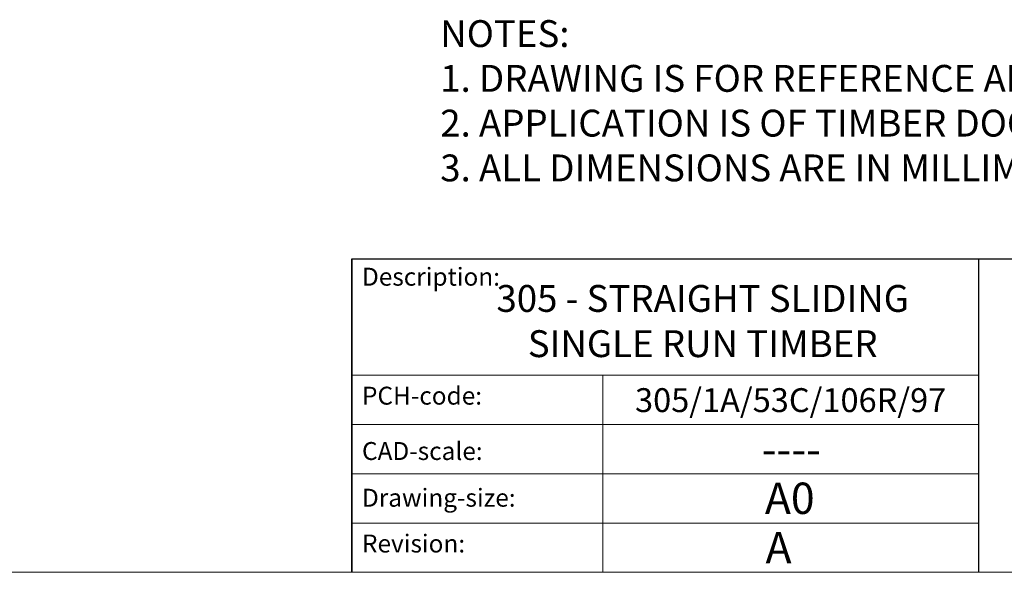
# Model space of a CAD drawing. Units: inches. Extents: x 488 to 2190, y 228 to 1414.
# Drawn here: x 1846 to 2011, y 228 to 320 of the extents above; entities that cross this region are included whole.
import ezdxf

# ---------------------------------------------------------------- set-up
doc = ezdxf.new("R2010")
doc.units = ezdxf.units.IN
doc.header["$MEASUREMENT"] = 0
doc.linetypes.add('CONTINUOUS_ACAD', pattern=[0])
doc.layers.add('Border', color=7, linetype='Continuous')
doc.layers.add('Notes', color=7, linetype='Continuous')
doc.styles.get("Standard").update_dxf_attribs({"font": 'ARIAL.TTF'})

# ---------------------------------------------------------------- blocks, each defined once
blk = doc.blocks.new('Title Blocks ISO')
at = {"color": 7, "linetype": 'CONTINUOUS_ACAD', "lineweight": 25}
for p, q in [((9.999999999999545, 10), (10, 45)), ((10, 45), (10, 10)), ((10, 45), (200, 45.00000000000023)), ((80, 10.00000000000009), (80, 45))]:
    blk.add_line(p, q, dxfattribs=at)
at = {"linetype": 'CONTINUOUS_ACAD', "lineweight": 18}
for p, q in [((9.99999999999909, 32), (79.99999999999909, 32.00000000000009)), ((9.999999999999318, 26.5), (79.99999999999932, 26.50000000000009)), ((9.999999999999545, 21), (79.99999999999955, 21.00000000000009)), ((9.999999999999773, 15.5), (80, 15.50000000000009))]:
    blk.add_line(p, q, dxfattribs=at)
at = {"color": 7, "linetype": 'CONTINUOUS_ACAD', "lineweight": 18}
blk.add_line((37.99999999999955, 9.999999999999886), (37.99999999999932, 32.00000000000006), dxfattribs=at)
at = {"color": 7, "char_height": 2.000000029802322, "attachment_point": 1}
for s, insert in [('{\\H1x;Description:}', (11.11781860394353, 44.00957782429384)), ('{\\H1x;PCH-code:}', (11.11781860394353, 30.72585574173112)), ('{\\fArial|b0|i0|c177|p34;\\H1x;CAD-scale:}', (11.11781860394353, 24.54451023365982)), ('{\\H1x;Drawing-size:}', (11.11781860394353, 19.32744992008432)), ('{\\H1x;Revision:}', (11.11781860394353, 14.21216108705923))]:
    blk.add_mtext(s, dxfattribs=dict(at, insert=insert))
at = {"color": 7}
for tag, p, height in [('DESCRIPTION?_001', (32.35983575619848, 36.42149296056243), 4.000000059604645), ('PCH_CODE?_001', (55.13637296139903, 27.5056804197301), 3.499999940395355), ('SCALE?_001', (55.79182020024627, 22.00043304200146), 3.499999940395355), ('DWG_SIZE?_001', (56.11746194745596, 16.5168669197358), 3.499999940395355), ('REVISION?_001', (57.36653108666819, 11.00278664623914), 3.499999940395355)]:
    blk.add_attdef(tag, p, '', height=height, dxfattribs=at)

msp = doc.modelspace()

# ---------------------------------------------------------------- linework, layer by layer
at = {"layer": 'Border', "lineweight": 0}
msp.add_line((2187.129047811854, 227.7484623815649), (487.7143845450166, 227.7484623815649), dxfattribs=at)

# ---------------------------------------------------------------- block references
at = {"layer": 'Border'}
ref = msp.add_blockref('Title Blocks ISO', (1887.144047061891, 212.7492123440668), dxfattribs=dict(at, xscale=1.499925003749813, yscale=1.499925003749813, zscale=1.499925003749813))
ref.add_attrib('DESCRIPTION?_001', '305 - STRAIGHT SLIDING', (1926.343172227078, 271.3715158068723), dxfattribs={"layer": '0', "color": 7, "height": 4.5})
ref.add_attrib('PCH_CODE?_001', '305/1A/53C/106R/97', (1949.558369590838, 254.5871406922393), dxfattribs={"layer": '0', "color": 7, "height": 4})
ref.add_attrib('SCALE?_001', '----', (1970.764925787332, 245.758954939538), dxfattribs={"layer": '0', "color": 7, "height": 5.249737423721847})
ref.add_attrib('DWG_SIZE?_001', 'A0', (1971.316031383859, 237.5232740205865), dxfattribs={"layer": '0', "color": 7, "height": 5.249737423721847})
ref.add_attrib('REVISION?_001', 'A', (1971.423854460473, 229.2525671456855), dxfattribs={"layer": '0', "color": 7, "height": 5.249737423721847})
ref.add_attrib('DESCRIPTION?_002', 'SINGLE RUN TIMBER', (1931.595218611798, 263.79477637986), dxfattribs={"layer": '0', "color": 7, "height": 4.5})

# ---------------------------------------------------------------- texts
at = {"layer": 'Notes', "insert": (1916.93005598989, 320.2326341146164), "char_height": 4.499775011249438, "width": 572.6206728588226, "attachment_point": 1}
msp.add_mtext('NOTES:\\P1. DRAWING IS FOR REFERENCE AND SUBJECT TO CHANGE WITHOUT NOTICE.\\P2. APPLICATION IS OF TIMBER DOOR WEIGHT MAX 700Kg.\\P3. ALL DIMENSIONS ARE IN MILLIMETER.', dxfattribs=at)

doc.saveas('drawing.dxf')
